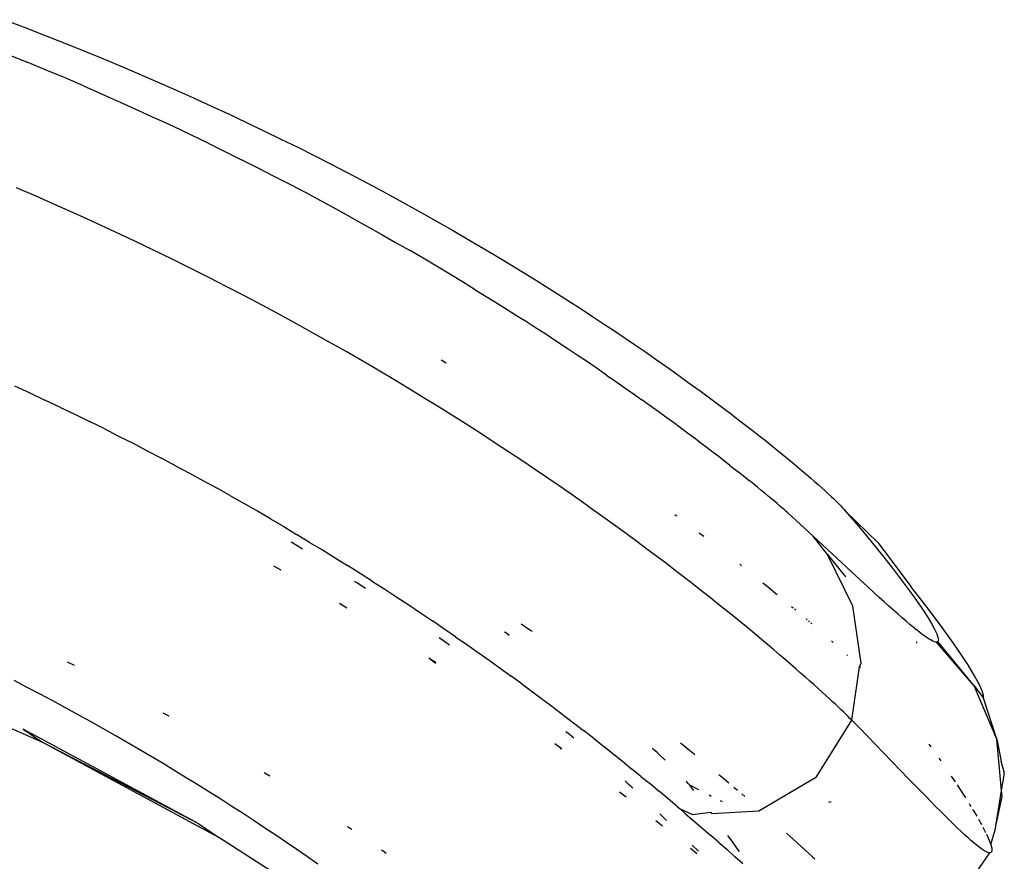
# Model space of a CAD drawing. Units: millimetres. Extents: x -2719 to 3406, y -2739 to 2267.
# Drawn here: x 1451 to 1482, y -1052 to -1025 of the extents above; entities that cross this region are included whole.
import ezdxf

# ---------------------------------------------------------------- set-up
doc = ezdxf.new("R2010")
doc.units = ezdxf.units.MM

msp = doc.modelspace()

# ---------------------------------------------------------------- linework, layer by layer
for p, q in [((1450.298, -1025.146), (1450.918, -1025.381)), ((1450.918, -1025.381), (1451.533, -1025.618)), ((1451.533, -1025.618), (1452.143, -1025.858)), ((1452.143, -1025.858), (1452.748, -1026.101)), ((1452.748, -1026.101), (1453.346, -1026.346)), ((1450.417, -1026.243), (1451.021, -1026.482)), ((1453.346, -1026.346), (1453.939, -1026.593)), ((1451.617, -1026.729), (1451.021, -1026.482)), ((1452.207, -1026.978), (1451.617, -1026.729)), ((1453.939, -1026.593), (1454.526, -1026.843)), ((1452.791, -1027.229), (1452.207, -1026.978)), ((1454.526, -1026.843), (1455.108, -1027.094)), ((1452.791, -1027.229), (1453.372, -1027.49)), ((1455.108, -1027.094), (1455.683, -1027.348)), ((1455.683, -1027.348), (1456.251, -1027.602)), ((1453.372, -1027.49), (1453.941, -1027.736)), ((1456.251, -1027.602), (1456.813, -1027.859)), ((1453.941, -1027.736), (1454.516, -1028.002)), ((1456.813, -1027.859), (1457.369, -1028.116)), ((1454.516, -1028.002), (1455.065, -1028.249)), ((1455.618, -1028.507), (1455.065, -1028.249)), ((1457.369, -1028.116), (1457.918, -1028.375)), ((1456.164, -1028.766), (1455.618, -1028.507)), ((1457.918, -1028.375), (1458.46, -1028.635)), ((1456.703, -1029.026), (1456.164, -1028.766)), ((1458.46, -1028.635), (1458.995, -1028.896)), ((1458.995, -1028.896), (1459.523, -1029.157)), ((1456.703, -1029.026), (1457.235, -1029.286)), ((1459.523, -1029.157), (1460.044, -1029.418)), ((1457.235, -1029.286), (1457.759, -1029.547)), ((1460.044, -1029.418), (1460.557, -1029.68)), ((1458.277, -1029.808), (1457.759, -1029.547)), ((1458.787, -1030.069), (1458.277, -1029.808)), ((1460.557, -1029.68), (1461.063, -1029.942)), ((1459.29, -1030.33), (1458.787, -1030.069)), ((1461.063, -1029.942), (1461.562, -1030.204)), ((1451.315, -1030.708), (1450.676, -1030.434)), ((1459.785, -1030.591), (1459.29, -1030.33)), ((1461.562, -1030.204), (1462.052, -1030.466)), ((1451.947, -1030.984), (1451.315, -1030.708)), ((1460.273, -1030.851), (1459.785, -1030.591)), ((1462.052, -1030.466), (1462.535, -1030.727)), ((1462.535, -1030.727), (1463.011, -1030.988)), ((1452.571, -1031.261), (1451.947, -1030.984)), ((1460.753, -1031.111), (1460.273, -1030.851)), ((1463.011, -1030.988), (1463.478, -1031.248)), ((1453.187, -1031.541), (1452.571, -1031.261)), ((1461.225, -1031.369), (1460.753, -1031.111)), ((1461.225, -1031.369), (1461.697, -1031.636)), ((1463.478, -1031.248), (1463.937, -1031.506)), ((1453.797, -1031.822), (1453.187, -1031.541)), ((1461.697, -1031.636), (1462.145, -1031.884)), ((1463.937, -1031.506), (1464.388, -1031.764)), ((1454.398, -1032.105), (1453.797, -1031.822)), ((1462.145, -1031.884), (1462.604, -1032.15)), ((1464.388, -1031.764), (1464.83, -1032.02)), ((1454.993, -1032.389), (1454.398, -1032.105)), ((1462.604, -1032.15), (1463.034, -1032.393)), ((1464.83, -1032.02), (1465.265, -1032.275)), ((1465.265, -1032.275), (1465.691, -1032.528)), ((1455.58, -1032.675), (1454.993, -1032.389)), ((1463.465, -1032.644), (1463.034, -1032.393)), ((1465.691, -1032.528), (1466.109, -1032.779)), ((1456.16, -1032.962), (1455.58, -1032.675)), ((1463.889, -1032.894), (1463.465, -1032.644)), ((1464.304, -1033.142), (1463.889, -1032.894)), ((1466.109, -1032.779), (1466.518, -1033.028)), ((1456.732, -1033.25), (1456.16, -1032.962)), ((1464.711, -1033.388), (1464.304, -1033.142)), ((1466.518, -1033.028), (1466.919, -1033.274)), ((1457.297, -1033.539), (1456.732, -1033.25)), ((1457.855, -1033.829), (1457.297, -1033.539)), ((1465.109, -1033.631), (1464.711, -1033.388)), ((1466.919, -1033.274), (1467.311, -1033.519)), ((1467.311, -1033.519), (1467.694, -1033.761)), ((1458.405, -1034.12), (1457.855, -1033.829)), ((1465.109, -1033.631), (1465.499, -1033.872)), ((1467.694, -1033.761), (1468.07, -1034)), ((1458.948, -1034.411), (1458.405, -1034.12)), ((1465.499, -1033.872), (1465.881, -1034.11)), ((1465.881, -1034.11), (1466.254, -1034.345)), ((1468.07, -1034), (1468.436, -1034.236)), ((1459.484, -1034.703), (1458.948, -1034.411)), ((1466.254, -1034.345), (1466.619, -1034.577)), ((1468.436, -1034.236), (1468.794, -1034.47)), ((1468.794, -1034.47), (1469.144, -1034.7)), ((1460.012, -1034.995), (1459.484, -1034.703)), ((1466.975, -1034.807), (1466.619, -1034.577)), ((1469.144, -1034.7), (1469.485, -1034.927)), ((1460.533, -1035.287), (1460.012, -1034.995)), ((1467.323, -1035.033), (1466.975, -1034.807)), ((1467.663, -1035.255), (1467.323, -1035.033)), ((1469.485, -1034.927), (1469.818, -1035.151)), ((1461.046, -1035.579), (1460.533, -1035.287)), ((1467.994, -1035.475), (1467.663, -1035.255)), ((1469.818, -1035.151), (1470.142, -1035.372)), ((1470.142, -1035.372), (1470.457, -1035.589)), ((1461.552, -1035.872), (1461.046, -1035.579)), ((1468.317, -1035.691), (1467.994, -1035.475)), ((1468.632, -1035.903), (1468.317, -1035.691)), ((1470.457, -1035.589), (1470.765, -1035.802)), ((1462.051, -1036.164), (1461.552, -1035.872)), ((1464.036, -1035.838), (1464.192, -1035.931)), ((1468.939, -1036.111), (1468.632, -1035.903)), ((1470.765, -1035.802), (1471.064, -1036.012)), ((1471.064, -1036.012), (1471.354, -1036.217)), ((1462.543, -1036.455), (1462.051, -1036.164)), ((1469.237, -1036.316), (1468.939, -1036.111)), ((1469.237, -1036.316), (1469.527, -1036.517)), ((1471.354, -1036.217), (1471.637, -1036.419)), ((1463.027, -1036.746), (1462.543, -1036.455)), ((1469.527, -1036.517), (1469.809, -1036.714)), ((1471.637, -1036.419), (1471.911, -1036.617)), ((1471.911, -1036.617), (1472.178, -1036.811)), ((1450.62, -1036.649), (1451.099, -1036.87)), ((1451.099, -1036.87), (1451.568, -1037.099)), ((1463.502, -1037.036), (1463.027, -1036.746)), ((1469.809, -1036.714), (1470.084, -1036.907)), ((1470.084, -1036.907), (1470.35, -1037.095)), ((1472.178, -1036.811), (1472.436, -1037.001)), ((1452.041, -1037.325), (1451.568, -1037.099)), ((1463.968, -1037.324), (1463.502, -1037.036)), ((1470.608, -1037.28), (1470.35, -1037.095)), ((1472.436, -1037.001), (1472.686, -1037.187)), ((1472.686, -1037.187), (1472.928, -1037.368)), ((1452.041, -1037.325), (1452.512, -1037.542)), ((1452.512, -1037.542), (1452.976, -1037.77)), ((1464.424, -1037.61), (1463.968, -1037.324)), ((1470.859, -1037.46), (1470.608, -1037.28)), ((1471.102, -1037.636), (1470.859, -1037.46)), ((1472.928, -1037.368), (1473.163, -1037.545)), ((1473.163, -1037.545), (1473.39, -1037.718)), ((1453.436, -1037.998), (1452.976, -1037.77)), ((1464.872, -1037.893), (1464.424, -1037.61)), ((1471.337, -1037.808), (1471.102, -1037.636)), ((1471.565, -1037.976), (1471.337, -1037.808)), ((1473.39, -1037.718), (1473.609, -1037.887)), ((1453.436, -1037.998), (1453.891, -1038.232)), ((1465.309, -1038.173), (1464.872, -1037.893)), ((1465.738, -1038.451), (1465.309, -1038.173)), ((1471.784, -1038.139), (1471.565, -1037.976)), ((1471.997, -1038.297), (1471.784, -1038.139)), ((1473.609, -1037.887), (1473.82, -1038.051)), ((1473.82, -1038.051), (1474.024, -1038.21)), ((1453.891, -1038.232), (1454.347, -1038.46)), ((1454.347, -1038.46), (1454.794, -1038.697)), ((1466.157, -1038.727), (1465.738, -1038.451)), ((1472.202, -1038.451), (1471.997, -1038.297)), ((1472.399, -1038.601), (1472.202, -1038.451)), ((1474.024, -1038.21), (1474.22, -1038.366)), ((1474.22, -1038.366), (1474.408, -1038.516)), ((1454.794, -1038.697), (1455.242, -1038.927)), ((1466.567, -1038.999), (1466.157, -1038.727)), ((1472.59, -1038.746), (1472.399, -1038.601)), ((1472.773, -1038.887), (1472.59, -1038.746)), ((1474.408, -1038.516), (1474.59, -1038.662)), ((1474.59, -1038.662), (1474.763, -1038.804)), ((1474.763, -1038.804), (1474.93, -1038.94)), ((1455.685, -1039.163), (1455.242, -1038.927)), ((1466.968, -1039.268), (1466.567, -1038.999)), ((1472.948, -1039.022), (1472.773, -1038.887)), ((1473.117, -1039.154), (1472.948, -1039.022)), ((1474.93, -1038.94), (1475.089, -1039.072)), ((1475.089, -1039.072), (1475.242, -1039.2)), ((1455.685, -1039.163), (1456.123, -1039.399)), ((1456.123, -1039.399), (1456.558, -1039.636)), ((1467.36, -1039.535), (1466.968, -1039.268)), ((1473.117, -1039.154), (1473.278, -1039.28)), ((1473.278, -1039.28), (1473.433, -1039.402)), ((1473.433, -1039.402), (1473.58, -1039.518)), ((1475.242, -1039.2), (1475.387, -1039.322)), ((1475.387, -1039.322), (1475.525, -1039.44)), ((1456.558, -1039.636), (1456.988, -1039.874)), ((1467.743, -1039.798), (1467.36, -1039.535)), ((1473.58, -1039.518), (1473.72, -1039.63)), ((1473.854, -1039.738), (1473.72, -1039.63)), ((1473.98, -1039.84), (1473.854, -1039.738)), ((1475.525, -1039.44), (1475.656, -1039.552)), ((1475.656, -1039.552), (1475.78, -1039.661)), ((1475.78, -1039.661), (1475.897, -1039.764)), ((1457.415, -1040.113), (1456.988, -1039.874)), ((1468.118, -1040.058), (1467.743, -1039.798)), ((1474.1, -1039.938), (1473.98, -1039.84)), ((1474.213, -1040.031), (1474.1, -1039.938)), ((1474.32, -1040.119), (1474.213, -1040.031)), ((1475.897, -1039.764), (1476.007, -1039.862)), ((1476.007, -1039.862), (1476.111, -1039.956)), ((1476.111, -1039.956), (1476.207, -1040.044)), ((1476.207, -1040.044), (1476.297, -1040.128)), ((1457.415, -1040.113), (1457.838, -1040.353)), ((1458.257, -1040.593), (1457.838, -1040.353)), ((1468.484, -1040.314), (1468.118, -1040.058)), ((1468.841, -1040.568), (1468.484, -1040.314)), ((1474.42, -1040.202), (1474.32, -1040.119)), ((1474.513, -1040.28), (1474.42, -1040.202)), ((1474.599, -1040.354), (1474.513, -1040.28)), ((1474.679, -1040.422), (1474.599, -1040.354)), ((1476.297, -1040.128), (1476.38, -1040.207)), ((1476.38, -1040.207), (1476.457, -1040.281)), ((1476.457, -1040.281), (1476.527, -1040.351)), ((1476.527, -1040.351), (1476.59, -1040.415)), ((1458.672, -1040.835), (1458.257, -1040.593)), ((1469.19, -1040.818), (1468.841, -1040.568)), ((1474.752, -1040.486), (1474.679, -1040.422)), ((1474.819, -1040.545), (1474.752, -1040.486)), ((1474.88, -1040.598), (1474.819, -1040.545)), ((1474.934, -1040.647), (1474.88, -1040.598)), ((1475.208, -1040.9), (1474.934, -1040.647)), ((1476.59, -1040.415), (1476.647, -1040.474)), ((1476.647, -1040.474), (1476.697, -1040.529)), ((1476.697, -1040.529), (1476.741, -1040.578)), ((1476.741, -1040.578), (1477.169, -1041.079)), ((1477.778, -1041.591), (1476.741, -1040.578)), ((1458.672, -1040.835), (1459.083, -1041.077)), ((1469.531, -1041.064), (1469.19, -1040.818)), ((1471.378, -1040.696), (1471.441, -1040.742)), ((1475.208, -1040.9), (1475.729, -1041.379)), ((1459.083, -1041.077), (1459.487, -1041.326)), ((1469.864, -1041.307), (1469.531, -1041.064)), ((1472.152, -1041.275), (1472.293, -1041.382)), ((1477.169, -1041.079), (1477.558, -1041.547)), ((1459.314, -1041.559), (1459.56, -1041.707)), ((1459.893, -1041.573), (1459.487, -1041.326)), ((1459.893, -1041.573), (1460.299, -1041.809)), ((1470.189, -1041.546), (1469.864, -1041.307)), ((1470.506, -1041.782), (1470.189, -1041.546)), ((1476.186, -1041.952), (1475.729, -1041.379)), ((1477.074, -1042.624), (1475.729, -1041.379)), ((1477.558, -1041.547), (1477.911, -1041.982)), ((1477.778, -1041.591), (1478.803, -1042.962)), ((1459.56, -1041.707), (1459.676, -1041.777)), ((1460.299, -1041.809), (1460.699, -1042.055)), ((1470.815, -1042.014), (1470.506, -1041.782)), ((1460.699, -1042.055), (1461.094, -1042.302)), ((1471.116, -1042.242), (1470.815, -1042.014)), ((1476.981, -1043.577), (1476.186, -1041.952)), ((1476.186, -1041.952), (1476.754, -1042.652)), ((1477.911, -1041.982), (1478.228, -1042.385)), ((1458.76, -1042.306), (1458.994, -1042.436)), ((1461.486, -1042.549), (1461.094, -1042.302)), ((1471.409, -1042.466), (1471.116, -1042.242)), ((1471.695, -1042.686), (1471.409, -1042.466)), ((1473.423, -1042.259), (1473.484, -1042.308)), ((1478.228, -1042.385), (1478.512, -1042.756)), ((1461.387, -1042.844), (1461.313, -1042.799)), ((1461.871, -1042.8), (1461.486, -1042.549)), ((1461.871, -1042.8), (1462.259, -1043.044)), ((1471.972, -1042.902), (1471.695, -1042.686)), ((1477.074, -1042.624), (1477.454, -1042.974)), ((1478.512, -1042.756), (1478.762, -1043.094)), ((1461.655, -1043.02), (1461.387, -1042.844)), ((1462.259, -1043.044), (1462.64, -1043.292)), ((1472.242, -1043.113), (1471.972, -1042.902)), ((1472.503, -1043.32), (1472.242, -1043.113)), ((1474.148, -1042.84), (1474.324, -1042.984)), ((1474.324, -1042.984), (1474.574, -1043.189)), ((1477.454, -1042.974), (1477.631, -1043.137)), ((1477.801, -1043.292), (1477.631, -1043.137)), ((1478.762, -1043.094), (1478.98, -1043.4)), ((1479.285, -1043.577), (1478.803, -1042.962)), ((1462.64, -1043.292), (1463.017, -1043.541)), ((1472.756, -1043.521), (1472.503, -1043.32)), ((1474.574, -1043.189), (1474.599, -1043.209)), ((1477.963, -1043.439), (1477.801, -1043.292)), ((1478.116, -1043.577), (1477.963, -1043.439)), ((1478.98, -1043.4), (1479.167, -1043.674)), ((1460.835, -1043.486), (1461.069, -1043.627)), ((1463.017, -1043.541), (1463.39, -1043.789)), ((1473, -1043.717), (1472.756, -1043.521)), ((1473.237, -1043.908), (1473, -1043.717)), ((1475.056, -1043.591), (1475.101, -1043.629)), ((1475.144, -1043.665), (1475.185, -1043.699)), ((1477.242, -1045.369), (1476.981, -1043.577)), ((1478.263, -1043.708), (1478.116, -1043.577)), ((1478.401, -1043.831), (1478.263, -1043.708)), ((1479.167, -1043.674), (1479.324, -1043.915)), ((1479.704, -1044.133), (1479.285, -1043.577)), ((1463.39, -1043.789), (1463.759, -1044.037)), ((1464.124, -1044.286), (1463.759, -1044.037)), ((1473.465, -1044.094), (1473.237, -1043.908)), ((1475.51, -1043.976), (1475.549, -1044.01)), ((1475.587, -1044.042), (1475.622, -1044.073)), ((1478.532, -1043.945), (1478.401, -1043.831)), ((1478.656, -1044.052), (1478.532, -1043.945)), ((1478.772, -1044.15), (1478.656, -1044.052)), ((1479.324, -1043.915), (1479.451, -1044.124)), ((1464.483, -1044.538), (1464.124, -1044.286)), ((1466.554, -1044.133), (1466.853, -1044.34)), ((1466.853, -1044.34), (1466.894, -1044.369)), ((1473.686, -1044.275), (1473.465, -1044.094)), ((1473.898, -1044.451), (1473.686, -1044.275)), ((1475.656, -1044.102), (1475.689, -1044.13)), ((1478.881, -1044.241), (1478.772, -1044.15)), ((1478.919, -1044.27), (1478.881, -1044.241)), ((1478.919, -1044.27), (1478.97, -1044.312)), ((1479.078, -1044.398), (1478.97, -1044.312)), ((1479.451, -1044.124), (1479.549, -1044.302)), ((1479.549, -1044.302), (1479.618, -1044.447)), ((1480.064, -1044.63), (1479.704, -1044.133)), ((1463.976, -1044.567), (1464.184, -1044.711)), ((1464.483, -1044.538), (1464.844, -1044.783)), ((1466.053, -1044.41), (1466.028, -1044.392)), ((1466.178, -1044.5), (1466.053, -1044.41)), ((1474.104, -1044.622), (1473.898, -1044.451)), ((1474.302, -1044.788), (1474.104, -1044.622)), ((1476.307, -1044.671), (1476.367, -1044.725)), ((1479.165, -1044.465), (1479.078, -1044.398)), ((1479.246, -1044.523), (1479.165, -1044.465)), ((1479.319, -1044.574), (1479.246, -1044.523)), ((1479.385, -1044.616), (1479.319, -1044.574)), ((1479.445, -1044.651), (1479.385, -1044.616)), ((1479.497, -1044.678), (1479.445, -1044.651)), ((1479.543, -1044.697), (1479.497, -1044.678)), ((1479.656, -1044.692), (1479.613, -1044.71)), ((1479.618, -1044.447), (1479.658, -1044.561)), ((1479.671, -1044.643), (1479.656, -1044.692)), ((1480.8, -1046.084), (1479.656, -1044.692)), ((1479.658, -1044.561), (1479.671, -1044.643)), ((1480.367, -1045.068), (1480.064, -1044.63)), ((1464.184, -1044.711), (1464.295, -1044.789)), ((1464.844, -1044.783), (1465.198, -1045.031)), ((1474.492, -1044.949), (1474.302, -1044.788)), ((1474.675, -1045.105), (1474.492, -1044.949)), ((1478.992, -1044.738), (1478.99, -1044.702)), ((1479.581, -1044.708), (1479.543, -1044.697)), ((1479.613, -1044.71), (1479.581, -1044.708)), ((1480.8, -1046.084), (1479.613, -1044.71)), ((1463.643, -1045.197), (1463.876, -1045.348)), ((1463.643, -1045.197), (1463.861, -1045.368)), ((1465.198, -1045.031), (1465.548, -1045.279)), ((1465.548, -1045.279), (1465.894, -1045.527)), ((1474.852, -1045.256), (1474.675, -1045.105)), ((1475.021, -1045.402), (1474.852, -1045.256)), ((1476.791, -1045.107), (1476.811, -1045.126)), ((1480.616, -1045.448), (1480.367, -1045.068)), ((1451.512, -1047.864), (1445.767, -1045.335)), ((1452.277, -1045.327), (1452.491, -1045.436)), ((1465.894, -1045.527), (1466.236, -1045.774)), ((1475.183, -1045.543), (1475.021, -1045.402)), ((1475.339, -1045.679), (1475.183, -1045.543)), ((1476.945, -1047.158), (1477.195, -1045.48)), ((1477.195, -1045.48), (1477.242, -1045.369)), ((1477.195, -1045.48), (1477.22, -1045.503)), ((1480.811, -1045.769), (1480.616, -1045.448)), ((1451.014, -1046.13), (1450.605, -1045.917)), ((1466.574, -1046.021), (1466.236, -1045.774)), ((1475.487, -1045.809), (1475.339, -1045.679)), ((1475.63, -1045.935), (1475.487, -1045.809)), ((1480.955, -1046.032), (1480.811, -1045.769)), ((1451.42, -1046.344), (1451.014, -1046.13)), ((1466.574, -1046.021), (1466.907, -1046.267)), ((1475.765, -1046.056), (1475.63, -1045.935)), ((1475.894, -1046.171), (1475.765, -1046.056)), ((1476.017, -1046.282), (1475.894, -1046.171)), ((1481.512, -1047.755), (1480.8, -1046.084)), ((1480.8, -1046.084), (1481.09, -1046.474)), ((1481.049, -1046.237), (1480.955, -1046.032)), ((1481.094, -1046.384), (1481.049, -1046.237)), ((1451.822, -1046.558), (1451.42, -1046.344)), ((1466.907, -1046.267), (1467.237, -1046.512)), ((1467.237, -1046.512), (1467.562, -1046.756)), ((1476.133, -1046.387), (1476.017, -1046.282)), ((1476.242, -1046.487), (1476.133, -1046.387)), ((1476.345, -1046.583), (1476.242, -1046.487)), ((1481.09, -1046.474), (1481.094, -1046.384)), ((1481.512, -1047.755), (1481.09, -1046.474)), ((1452.221, -1046.774), (1451.822, -1046.558)), ((1452.616, -1046.99), (1452.221, -1046.774)), ((1467.562, -1046.756), (1467.883, -1047)), ((1476.442, -1046.673), (1476.345, -1046.583)), ((1476.533, -1046.757), (1476.442, -1046.673)), ((1476.617, -1046.837), (1476.533, -1046.757)), ((1476.695, -1046.912), (1476.617, -1046.837)), ((1453.008, -1047.207), (1452.616, -1046.99)), ((1455.287, -1046.927), (1455.471, -1047.03)), ((1467.883, -1047), (1468.198, -1047.246)), ((1475.833, -1048.938), (1476.945, -1047.158)), ((1476.767, -1046.981), (1476.695, -1046.912)), ((1476.832, -1047.045), (1476.767, -1046.981)), ((1476.891, -1047.104), (1476.832, -1047.045)), ((1476.945, -1047.158), (1476.891, -1047.104)), ((1477.199, -1047.418), (1476.945, -1047.158)), ((1450.886, -1047.447), (1451.512, -1047.864)), ((1456.41, -1050.424), (1450.886, -1047.447)), ((1453.397, -1047.425), (1453.008, -1047.207)), ((1453.782, -1047.644), (1453.397, -1047.425)), ((1468.198, -1047.246), (1468.514, -1047.485)), ((1477.68, -1047.912), (1477.199, -1047.418)), ((1454.164, -1047.864), (1453.782, -1047.644)), ((1467.956, -1047.513), (1468.057, -1047.593)), ((1468.057, -1047.593), (1468.209, -1047.715)), ((1468.825, -1047.727), (1468.514, -1047.485)), ((1468.825, -1047.727), (1469.132, -1047.969)), ((1481.654, -1049.37), (1481.512, -1047.755)), ((1481.512, -1047.755), (1481.65, -1048.448)), ((1456.41, -1050.424), (1451.512, -1047.864)), ((1457.04, -1050.846), (1451.512, -1047.864)), ((1454.542, -1048.084), (1454.164, -1047.864)), ((1454.917, -1048.305), (1454.542, -1048.084)), ((1467.608, -1047.899), (1467.77, -1048.012)), ((1467.77, -1048.012), (1467.833, -1048.056)), ((1467.77, -1048.012), (1467.813, -1048.072)), ((1469.132, -1047.969), (1469.435, -1048.209)), ((1470.709, -1048.079), (1470.666, -1048.041)), ((1470.824, -1048.182), (1470.709, -1048.079)), ((1471.558, -1047.874), (1471.724, -1048.007)), ((1471.724, -1048.007), (1472.009, -1048.24)), ((1477.68, -1047.912), (1478.735, -1049.001)), ((1479.373, -1047.916), (1479.435, -1048.002)), ((1455.288, -1048.527), (1454.917, -1048.305)), ((1469.435, -1048.209), (1469.735, -1048.449)), ((1470.933, -1048.282), (1470.824, -1048.182)), ((1471.036, -1048.377), (1470.933, -1048.282)), ((1471.081, -1048.418), (1471.036, -1048.377)), ((1479.685, -1048.353), (1479.748, -1048.443)), ((1455.656, -1048.749), (1455.288, -1048.527)), ((1469.735, -1048.449), (1470.024, -1048.696)), ((1470.318, -1048.933), (1470.024, -1048.696)), ((1481.744, -1048.796), (1481.65, -1048.448)), ((1456.021, -1048.972), (1455.656, -1048.749)), ((1456.385, -1049.197), (1456.021, -1048.972)), ((1458.474, -1048.805), (1458.643, -1048.91)), ((1470.318, -1048.933), (1470.613, -1049.165)), ((1472.77, -1048.869), (1472.875, -1048.957)), ((1472.875, -1048.957), (1473.083, -1049.133)), ((1474.028, -1050.007), (1475.833, -1048.938)), ((1479.101, -1049.377), (1478.735, -1049.001)), ((1480.071, -1048.91), (1480.097, -1048.948)), ((1480.097, -1048.948), (1480.196, -1049.098)), ((1481.654, -1049.37), (1481.738, -1048.886)), ((1481.738, -1048.886), (1481.744, -1048.796)), ((1456.745, -1049.422), (1456.385, -1049.197)), ((1469.824, -1049.072), (1469.873, -1049.117)), ((1469.873, -1049.117), (1469.931, -1049.169)), ((1469.931, -1049.169), (1469.983, -1049.218)), ((1469.983, -1049.218), (1470.03, -1049.263)), ((1470.03, -1049.263), (1470.059, -1049.29)), ((1470.613, -1049.165), (1470.898, -1049.401)), ((1471.762, -1049.099), (1471.744, -1049.08)), ((1471.804, -1049.148), (1471.762, -1049.099)), ((1471.841, -1049.193), (1471.804, -1049.148)), ((1471.979, -1049.368), (1471.841, -1049.193)), ((1471.841, -1049.193), (1472.123, -1049.337)), ((1473.239, -1049.265), (1473.353, -1049.362)), ((1480.259, -1049.192), (1480.35, -1049.329)), ((1480.35, -1049.329), (1480.527, -1049.606)), ((1457.102, -1049.647), (1456.745, -1049.422)), ((1469.641, -1049.412), (1469.855, -1049.572)), ((1471.178, -1049.636), (1470.898, -1049.401)), ((1471.452, -1049.87), (1471.178, -1049.636)), ((1472.464, -1049.511), (1472.529, -1049.545)), ((1473.485, -1049.475), (1473.581, -1049.557)), ((1479.273, -1049.553), (1479.101, -1049.377)), ((1479.437, -1049.72), (1479.273, -1049.553)), ((1481.478, -1050.49), (1481.654, -1049.37)), ((1481.478, -1050.49), (1481.681, -1049.562)), ((1481.681, -1049.562), (1481.654, -1049.37)), ((1457.455, -1049.873), (1457.102, -1049.647)), ((1457.804, -1050.099), (1457.455, -1049.873)), ((1471.452, -1049.87), (1471.549, -1049.949)), ((1471.549, -1049.949), (1471.936, -1050.124)), ((1471.549, -1049.949), (1471.722, -1050.102)), ((1472.807, -1049.687), (1472.874, -1049.721)), ((1476.214, -1049.74), (1476.296, -1049.715)), ((1479.594, -1049.88), (1479.437, -1049.72)), ((1479.744, -1050.03), (1479.594, -1049.88)), ((1480.635, -1049.778), (1480.692, -1049.872)), ((1458.151, -1050.325), (1457.804, -1050.099)), ((1470.909, -1050.108), (1471.12, -1050.311)), ((1471.722, -1050.102), (1472.515, -1050.781)), ((1471.936, -1050.124), (1472.51, -1050.048)), ((1472.542, -1050.09), (1472.51, -1050.048)), ((1472.542, -1050.09), (1474.028, -1050.007)), ((1479.887, -1050.173), (1479.744, -1050.03)), ((1480.022, -1050.307), (1479.887, -1050.173)), ((1480.749, -1049.964), (1480.766, -1049.991)), ((1480.766, -1049.991), (1480.877, -1050.181)), ((1456.41, -1050.424), (1457.04, -1050.846)), ((1458.493, -1050.551), (1458.151, -1050.325)), ((1458.832, -1050.778), (1458.493, -1050.551)), ((1461.092, -1050.501), (1461.225, -1050.591)), ((1470.79, -1050.316), (1470.993, -1050.479)), ((1480.151, -1050.433), (1480.022, -1050.307)), ((1480.273, -1050.551), (1480.151, -1050.433)), ((1480.388, -1050.66), (1480.273, -1050.551)), ((1480.931, -1050.272), (1481.026, -1050.444)), ((1481.071, -1050.527), (1481.155, -1050.69)), ((1481.453, -1050.604), (1481.478, -1050.49)), ((1461.685, -1053.828), (1457.04, -1050.846)), ((1459.167, -1051.004), (1458.832, -1050.778)), ((1472.771, -1051.006), (1472.515, -1050.781)), ((1473.128, -1050.885), (1473.054, -1050.784)), ((1473.371, -1051.232), (1473.128, -1050.885)), ((1474.892, -1050.709), (1474.984, -1050.792)), ((1474.984, -1050.792), (1475.23, -1051.014)), ((1480.496, -1050.761), (1480.388, -1050.66)), ((1480.598, -1050.854), (1480.496, -1050.761)), ((1480.693, -1050.939), (1480.598, -1050.854)), ((1481.181, -1050.742), (1481.261, -1050.917)), ((1481.318, -1051.066), (1481.453, -1050.604)), ((1459.499, -1051.23), (1459.167, -1051.004)), ((1471.873, -1051.189), (1472.071, -1051.348)), ((1471.931, -1051.093), (1472.125, -1051.279)), ((1472.771, -1051.006), (1473.025, -1051.23)), ((1475.23, -1051.014), (1475.473, -1051.236)), ((1480.781, -1051.015), (1480.693, -1050.939)), ((1480.864, -1051.084), (1480.781, -1051.015)), ((1480.939, -1051.144), (1480.864, -1051.084)), ((1481.009, -1051.196), (1480.939, -1051.144)), ((1481.261, -1050.917), (1481.318, -1051.066)), ((1481.318, -1051.066), (1481.349, -1051.183)), ((1481.349, -1051.183), (1481.355, -1051.266)), ((1459.828, -1051.457), (1459.499, -1051.23)), ((1460.153, -1051.683), (1459.828, -1051.457)), ((1462.161, -1051.237), (1462.211, -1051.272)), ((1462.211, -1051.272), (1462.303, -1051.337)), ((1473.274, -1051.453), (1473.025, -1051.23)), ((1473.521, -1051.674), (1473.274, -1051.453)), ((1473.412, -1051.292), (1473.371, -1051.232)), ((1475.473, -1051.236), (1475.713, -1051.456)), ((1475.713, -1051.456), (1475.782, -1051.52)), ((1480.088, -1053.055), (1481.292, -1051.336)), ((1481.072, -1051.239), (1481.009, -1051.196)), ((1481.128, -1051.275), (1481.072, -1051.239)), ((1481.179, -1051.302), (1481.128, -1051.275)), ((1481.223, -1051.322), (1481.179, -1051.302)), ((1481.26, -1051.333), (1481.223, -1051.322)), ((1481.292, -1051.336), (1481.26, -1051.333)), ((1481.336, -1051.317), (1481.292, -1051.336)), ((1481.355, -1051.266), (1481.336, -1051.317))]:
    msp.add_line(p, q)

doc.saveas('drawing.dxf')
